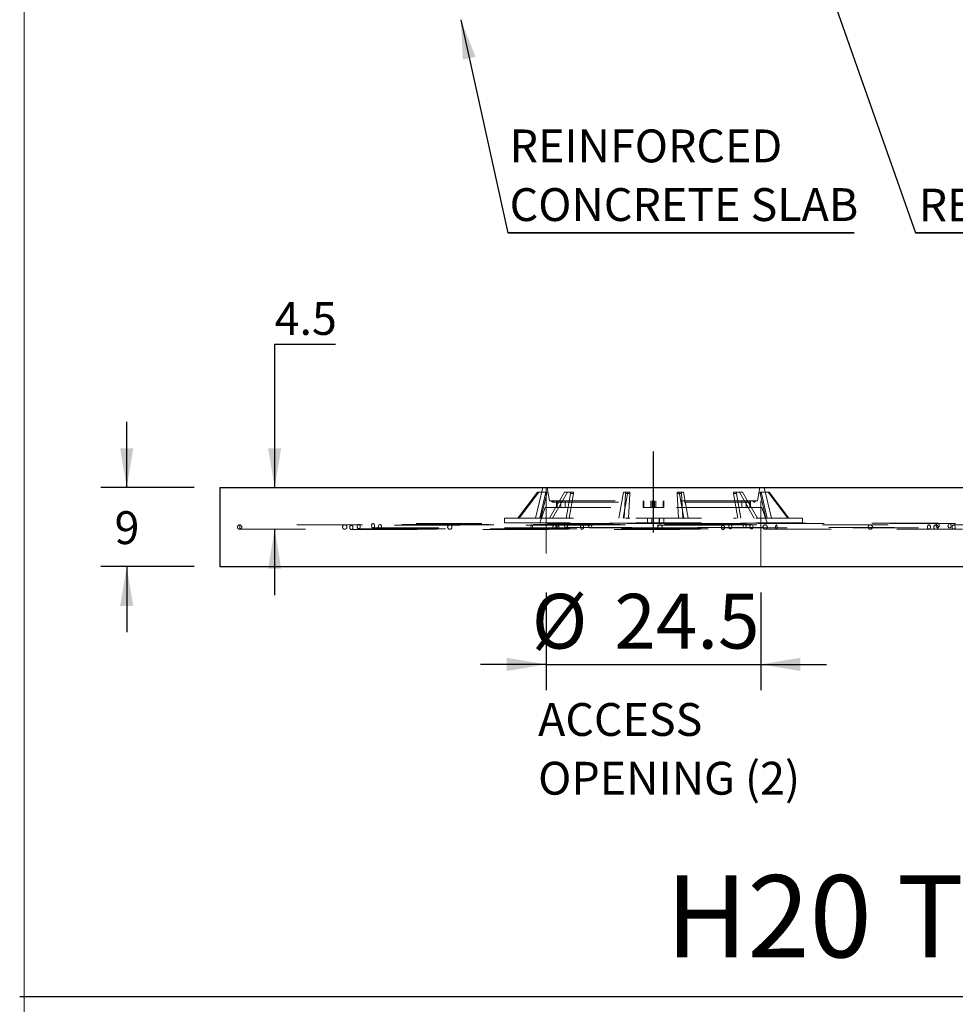
# Model space of a CAD drawing. Units: inches. Extents: x 0.3 to 10.6, y 0.2 to 8.1.
# Drawn here: x 0.3 to 1.7, y 4.5 to 6 of the extents above; entities that cross this region are included whole.
import ezdxf

# ---------------------------------------------------------------- set-up
doc = ezdxf.new("R2010")
doc.units = ezdxf.units.IN
doc.header["$MEASUREMENT"] = 0
doc.linetypes.add('CENTERX2', pattern=[0.8, 0.5, -0.1, 0.1, -0.1])
doc.linetypes.add('HIDDEN', pattern=[0.075, 0.05, -0.025])
doc.layers.add('FORMAT', color=7, linetype='Continuous')
doc.styles.add('SLDTEXTSTYLE0', font='TXT', dxfattribs={"width": 0.75})
doc.dimstyles.new('SLDDIMSTYLE0', dxfattribs={"dimtxt": 0.05, "dimasz": 0.06, "dimexe": 0, "dimexo": 0.0625, "dimgap": 0.0125, "dimtad": 0, "dimtih": 1, "dimtoh": 1, "dimdec": 0, "dimlfac": 75, "dimrnd": 1e-09, "dimzin": 12, "dimdsep": 46, "dimtxsty": 'SLDTEXTSTYLE0', "dimsah": 1, "dimcen": 0.09, "dimadec": 0, "dimazin": 3, "dimtfac": 1, "dimtdec": 0, "dimtmove": 0, "dimatfit": 0, "dimfxl": 0, "dimfrac": 2, "dimtolj": 1, "dimtzin": 12, "dimarcsym": 0})
doc.dimstyles.new('SLDDIMSTYLE1', dxfattribs={"dimtxt": 0.083333, "dimasz": 0.06, "dimexe": 0, "dimexo": 0.0625, "dimgap": 0.020833, "dimtad": 0, "dimtih": 1, "dimtoh": 1, "dimdec": 0, "dimlfac": 75, "dimrnd": 1e-09, "dimzin": 12, "dimdsep": 46, "dimtxsty": 'SLDTEXTSTYLE0', "dimsah": 1, "dimcen": 0.09, "dimadec": 0, "dimazin": 3, "dimtfac": 1, "dimtdec": 0, "dimtmove": 0, "dimatfit": 0, "dimfxl": 0, "dimfrac": 2, "dimtolj": 1, "dimtzin": 12, "dimarcsym": 0})
doc.dimstyles.new('SLDDIMSTYLE2', dxfattribs={"dimtxt": 0.18, "dimasz": 0.06, "dimexe": 0, "dimexo": 0.0625, "dimgap": 0, "dimtad": 0, "dimtih": 1, "dimtoh": 1, "dimdec": 0, "dimrnd": 1e-09, "dimzin": 0, "dimdsep": 46, "dimtxsty": 'Standard', "dimsah": 1, "dimcen": 0.09, "dimadec": 0, "dimazin": 0, "dimtfac": 0.06, "dimtdec": 0, "dimtofl": 0, "dimtmove": 0, "dimatfit": 3, "dimfxl": 0, "dimfrac": 2, "dimtolj": 1, "dimtzin": 0, "dimarcsym": 0})

# ---------------------------------------------------------------- blocks, each defined once
blk = doc.blocks.new('Block35')
at = {"color": 8, "linetype": 'Continuous', "lineweight": 18}
blk.add_line((0.297, 8.0443), (0.297, 0.2443), dxfattribs=at)
blk = doc.blocks.new('_D')
at = {"layer": 'FORMAT'}
for p, q in [((0.4596, 5.2393), (0.4596, 5.3393)), ((0.5621, 5.2393), (0.4202, 5.2393)), ((0.5621, 5.1193), (0.4202, 5.1193)), ((0.4596, 5.1193), (0.4596, 5.0193))]:
    blk.add_line(p, q, dxfattribs=at)
for points in [[(0.4596, 5.2393), (0.4696, 5.2993), (0.4496, 5.2993)], [(0.4596, 5.1193), (0.4496, 5.0593), (0.4696, 5.0593)]]:
    blk.add_solid(points, dxfattribs=at)
at = {"layer": 'FORMAT', "insert": (0.4411, 5.2034), "char_height": 0.05, "attachment_point": 1, "style": 'SLDTEXTSTYLE0'}
blk.add_mtext('9', dxfattribs=at)
blk = doc.blocks.new('_D_1')
at = {"layer": 'FORMAT'}
for p, q in [((0.7772, 5.4574), (0.6848, 5.4574)), ((0.6848, 5.4574), (0.6848, 5.2393)), ((0.6848, 5.1759), (0.6848, 5.0759))]:
    blk.add_line(p, q, dxfattribs=at)
for points in [[(0.6848, 5.2393), (0.6948, 5.2993), (0.6748, 5.2993)], [(0.6848, 5.1759), (0.6748, 5.1159), (0.6948, 5.1159)]]:
    blk.add_solid(points, dxfattribs=at)
at = {"layer": 'FORMAT', "insert": (0.6848, 5.5218), "char_height": 0.05, "attachment_point": 1, "style": 'SLDTEXTSTYLE0'}
blk.add_mtext('4.5', dxfattribs=at)
blk = doc.blocks.new('_D_2')
at = {"layer": 'FORMAT'}
for p, q in [((1.0981, 5.0799), (1.0981, 4.9309)), ((1.4248, 5.0799), (1.4248, 4.9309)), ((1.0981, 4.9703), (0.9981, 4.9703)), ((1.0981, 4.9703), (1.4248, 4.9703)), ((1.4248, 4.9703), (1.5248, 4.9703))]:
    blk.add_line(p, q, dxfattribs=at)
for points in [[(1.0981, 4.9703), (1.0381, 4.9803), (1.0381, 4.9603)], [(1.4248, 4.9703), (1.4848, 4.9603), (1.4848, 4.9803)]]:
    blk.add_solid(points, dxfattribs=at)
at = {"layer": 'FORMAT', "char_height": 0.08333, "attachment_point": 1, "style": 'SLDTEXTSTYLE0'}
for s, insert in [('%%c', (1.0762, 5.0777)), ('24.5', (1.202, 5.0777))]:
    blk.add_mtext(s, dxfattribs=dict(at, insert=insert))
blk = doc.blocks.new('SW_NOTE_6')
at = {"layer": 'FORMAT', "color": 0, "char_height": 0.05, "attachment_point": 1, "style": 'SLDTEXTSTYLE0'}
for s, insert in [('ACCESS', (0, 0.0645)), ('OPENING (2)', (0, -0.0249))]:
    blk.add_mtext(s, dxfattribs=dict(at, insert=insert))
blk = doc.blocks.new('SW_NOTE_7')
at = {"layer": 'FORMAT', "color": 0}
for p, q in [((0, 0), (0.207, 0)), ((0.207, 0), (0, 0)), ((0, 0), (0.207, 0)), ((0.207, 0), (0, 0)), ((0, 0), (0.207, 0)), ((0.207, 0), (0, 0))]:
    blk.add_line(p, q, dxfattribs=at)
at = {"layer": 'FORMAT', "color": 0, "insert": (0.0046, 0.0673), "char_height": 0.05, "attachment_point": 1, "style": 'SLDTEXTSTYLE0'}
blk.add_mtext('REBAR', dxfattribs=at)
blk = doc.blocks.new('SW_NOTE_8')
at = {"layer": 'FORMAT', "color": 0}
for p, q in [((0, 0), (0.5272, 0)), ((0.5272, 0), (0, 0)), ((0, 0), (0.5272, 0)), ((0.5272, 0), (0, 0)), ((0, 0), (0.5272, 0)), ((0.5272, 0), (0, 0))]:
    blk.add_line(p, q, dxfattribs=at)
at = {"layer": 'FORMAT', "color": 0, "char_height": 0.05, "attachment_point": 1, "style": 'SLDTEXTSTYLE0'}
for s, insert in [('REINFORCED', (0.0028, 0.1573)), ('CONCRETE SLAB', (0.0028, 0.068))]:
    blk.add_mtext(s, dxfattribs=dict(at, insert=insert))

msp = doc.modelspace()

# ---------------------------------------------------------------- linework, layer by layer
at = {"color": 7, "linetype": 'CENTERX2'}
msp.add_line((1.2614557, 5.1710129), (1.2614557, 5.294221), dxfattribs=at)
at = {"color": 7, "linetype": 'Continuous', "lineweight": 25}
for p, q in [((0.6014557, 5.2392809), (0.6014557, 5.1192809)), ((0.6014557, 5.2392809), (2.8414557, 5.2392809)), ((0.6014557, 5.1192809), (2.8414557, 5.1192809))]:
    msp.add_line(p, q, dxfattribs=at)
at = {"color": 7, "linetype": 'HIDDEN', "lineweight": 18}
for p, q in [((1.0552087, 5.1926143), (1.0851727, 5.2326143)), ((1.0571188, 5.1926143), (1.0870829, 5.2326143)), ((1.0931224, 5.2392809), (1.0817052, 5.1926143)), ((1.0971245, 5.2326143), (1.0851727, 5.2326143)), ((1.0883158, 5.1926143), (1.0971245, 5.2301877)), ((1.0902259, 5.1926143), (1.0990346, 5.2301877)), ((1.0971245, 5.2326143), (1.0971245, 5.2301877)), ((1.0990346, 5.2326143), (1.0971245, 5.2326143)), ((1.0981223, 5.2392809), (1.0981223, 5.1192809)), ((1.0990346, 5.2326143), (1.0990346, 5.2301877)), ((1.099789, 5.2392809), (1.1031224, 5.2192809)), ((1.1033529, 5.1926143), (1.1260952, 5.2326143)), ((1.1079293, 5.1926143), (1.1306716, 5.2326143)), ((1.1260952, 5.2326143), (1.1306716, 5.2326143)), ((1.1284808, 5.1926143), (1.1351666, 5.2301877)), ((1.139743, 5.2326143), (1.1306716, 5.2326143)), ((1.1330572, 5.1926143), (1.139743, 5.2301877)), ((1.1351666, 5.2326143), (1.1351666, 5.2301877)), ((1.139743, 5.2326143), (1.139743, 5.2301877)), ((1.2087352, 5.1926143), (1.2159568, 5.2326143)), ((1.2152217, 5.1926143), (1.2224433, 5.2326143)), ((1.2188373, 5.2326143), (1.2159568, 5.2326143)), ((1.2167143, 5.1926143), (1.2188373, 5.2301877)), ((1.2253238, 5.2326143), (1.2188373, 5.2326143)), ((1.2188373, 5.2326143), (1.2188373, 5.2301877)), ((1.2232008, 5.1926143), (1.2253238, 5.2301877)), ((1.2253238, 5.2326143), (1.2253238, 5.2301877)), ((1.2975876, 5.2326143), (1.2975876, 5.2301877)), ((1.2975876, 5.2326143), (1.3004681, 5.2326143)), ((1.2997106, 5.1926143), (1.2975876, 5.2301877)), ((1.3076897, 5.1926143), (1.3004681, 5.2326143)), ((1.3004681, 5.2326143), (1.3069546, 5.2326143)), ((1.3040741, 5.2326143), (1.3040741, 5.2301877)), ((1.3061971, 5.1926143), (1.3040741, 5.2301877)), ((1.3141762, 5.1926143), (1.3069546, 5.2326143)), ((1.3877448, 5.2326143), (1.3831685, 5.2326143)), ((1.3831685, 5.2326143), (1.3831685, 5.2301877)), ((1.3898542, 5.1926143), (1.3831685, 5.2301877)), ((1.3877448, 5.2326143), (1.3877448, 5.2301877)), ((1.3877448, 5.2326143), (1.3968161, 5.2326143)), ((1.3944306, 5.1926143), (1.3877448, 5.2301877)), ((1.4149821, 5.1926143), (1.3922397, 5.2326143)), ((1.4195585, 5.1926143), (1.3968161, 5.2326143)), ((1.419789, 5.2192809), (1.4231224, 5.2392809)), ((1.4238768, 5.2326143), (1.4238768, 5.2301877)), ((1.4238768, 5.2326143), (1.4358285, 5.2326143)), ((1.4326855, 5.1926143), (1.4238768, 5.2301877)), ((1.424789, 5.1192809), (1.424789, 5.2392809)), ((1.4257869, 5.2326143), (1.4257869, 5.2301877)), ((1.4345956, 5.1926143), (1.4257869, 5.2301877)), ((1.4412062, 5.1926143), (1.429789, 5.2392809)), ((1.4657925, 5.1926143), (1.4358285, 5.2326143)), ((1.4358285, 5.2326143), (1.4377387, 5.2326143)), ((1.4677026, 5.1926143), (1.4377387, 5.2326143)), ((1.1031224, 5.2192809), (1.3701448, 5.2192809)), ((1.1081223, 5.2174192), (1.414789, 5.2174192)), ((1.1138511, 5.2092809), (1.1138511, 5.2192809)), ((1.1139721, 5.2092809), (1.1139721, 5.2192809)), ((1.1148119, 5.2192809), (1.1148119, 5.2092809)), ((1.1204373, 5.2092809), (1.1204373, 5.2192809)), ((1.1269259, 5.2092809), (1.1269259, 5.2192809)), ((1.2456014, 5.2092809), (1.2456014, 5.2192809)), ((1.2467697, 5.2092809), (1.2467697, 5.2192809)), ((1.2576209, 5.2192809), (1.2576209, 5.2092809)), ((1.2596651, 5.2192809), (1.2596651, 5.2092809)), ((1.2632463, 5.2092809), (1.2632463, 5.2192809)), ((1.2652905, 5.2092809), (1.2652905, 5.2192809)), ((1.2761417, 5.2092809), (1.2761417, 5.2192809)), ((1.27731, 5.2092809), (1.27731, 5.2192809)), ((1.3701448, 5.2192809), (1.419789, 5.2192809)), ((1.3959855, 5.2192809), (1.3959855, 5.2092809)), ((1.4024741, 5.2192809), (1.4024741, 5.2092809)), ((1.4080994, 5.2092809), (1.4080994, 5.2192809)), ((1.4089393, 5.2092809), (1.4089393, 5.2192809)), ((1.4090602, 5.2092809), (1.4090602, 5.2192809)), ((1.0964557, 5.2088454), (1.0885224, 5.1859476)), ((1.0964557, 5.2088454), (1.3747212, 5.2088454)), ((1.1131224, 5.2092809), (1.1138511, 5.2092809)), ((1.1131224, 5.2092809), (1.1131224, 5.2088454)), ((1.1138511, 5.2092809), (1.1269259, 5.2092809)), ((1.2456014, 5.2092809), (1.2761417, 5.2092809)), ((1.2761417, 5.2092809), (1.27731, 5.2092809)), ((1.3747212, 5.2088454), (1.4264557, 5.2088454)), ((1.3959855, 5.2092809), (1.4089393, 5.2092809)), ((1.4089393, 5.2092809), (1.409789, 5.2092809)), ((1.409789, 5.2088454), (1.409789, 5.2092809)), ((1.434389, 5.1859476), (1.4264557, 5.2088454)), ((1.034789, 5.1926143), (1.4170528, 5.1926143)), ((1.034789, 5.1926143), (1.034789, 5.1859476)), ((1.034789, 5.1859476), (1.4170528, 5.1859476)), ((1.0971245, 5.1928034), (1.0970617, 5.1926143)), ((1.0971245, 5.1928034), (1.0971245, 5.1926143)), ((1.0990346, 5.1928034), (1.0989718, 5.1926143)), ((1.0990346, 5.1928034), (1.0990346, 5.1926143)), ((1.6940654, 5.1851594), (1.12838, 5.1851594)), ((1.1351666, 5.1928034), (1.1351189, 5.1926143)), ((1.1351666, 5.1928034), (1.1351666, 5.1926143)), ((1.139743, 5.1928034), (1.1396953, 5.1926143)), ((1.139743, 5.1928034), (1.139743, 5.1926143)), ((1.2188373, 5.1928034), (1.2188221, 5.1926143)), ((1.2188373, 5.1928034), (1.2188373, 5.1926143)), ((1.2253238, 5.1928034), (1.2253087, 5.1926143)), ((1.2253238, 5.1928034), (1.2253238, 5.1926143)), ((1.2525473, 5.1926143), (1.2525473, 5.1859476)), ((1.2591228, 5.1859476), (1.2591228, 5.1926143)), ((1.2591979, 5.1859476), (1.2591979, 5.1926143)), ((1.270367, 5.1859476), (1.270367, 5.1926143)), ((1.2704421, 5.1859476), (1.2704421, 5.1926143)), ((1.2770176, 5.1859476), (1.2770176, 5.1926143)), ((1.2975876, 5.1928034), (1.2976027, 5.1926143)), ((1.2975876, 5.1928034), (1.2975876, 5.1926143)), ((1.3040741, 5.1928034), (1.3040892, 5.1926143)), ((1.3040741, 5.1928034), (1.3040741, 5.1926143)), ((1.3831685, 5.1928034), (1.3832161, 5.1926143)), ((1.3831685, 5.1928034), (1.3831685, 5.1926143)), ((1.3877448, 5.1928034), (1.3877925, 5.1926143)), ((1.3877448, 5.1928034), (1.3877448, 5.1926143)), ((1.4170528, 5.1926143), (1.4881224, 5.1926143)), ((1.4170528, 5.1859476), (1.4881224, 5.1859476)), ((1.4238768, 5.1928034), (1.4239395, 5.1926143)), ((1.4238768, 5.1928034), (1.4238768, 5.1926143)), ((1.4257869, 5.1928034), (1.4258497, 5.1926143)), ((1.4257869, 5.1928034), (1.4257869, 5.1926143)), ((1.4881224, 5.1859476), (1.4881224, 5.1926143)), ((0.6319651, 5.1826143), (0.6319651, 5.1759476)), ((2.8186317, 5.1826143), (0.6319651, 5.1826143)), ((0.6319651, 5.1759476), (2.8186317, 5.1759476)), ((1.3672731, 5.1820493), (0.8015877, 5.1820493)), ((0.8015877, 5.1753827), (1.3672731, 5.1753827)), ((1.3784491, 5.1834182), (0.8127637, 5.1834182)), ((0.8127637, 5.1767515), (1.3784491, 5.1767515)), ((1.4003478, 5.1846292), (0.8346624, 5.1846292)), ((0.8346624, 5.1779625), (1.4003478, 5.1779625)), ((1.4106414, 5.1831104), (0.844956, 5.1831104)), ((0.844956, 5.1764437), (1.4106414, 5.1764437)), ((1.0761101, 5.17598), (1.076068, 5.1759673)), ((1.1081472, 5.1791003), (1.1081434, 5.1793845)), ((1.114789, 5.1792809), (1.1147717, 5.1791452)), ((1.12838, 5.1784927), (1.6940654, 5.1784927)), ((1.7214557, 5.1846779), (1.1651332, 5.1846779)), ((1.1651332, 5.1780112), (1.7214557, 5.1780112)), ((1.2681503, 5.1790777), (1.2681815, 5.179572)), ((1.274789, 5.1792809), (1.2747691, 5.179164)), ((1.4281354, 5.1791858), (1.4281251, 5.1792942)), ((1.434789, 5.1792809), (1.4347752, 5.1791201)), ((1.4484909, 5.1825818), (1.4485498, 5.1825996))]:
    msp.add_line(p, q, dxfattribs=at)
at = {"color": 7, "linetype": 'HIDDEN', "lineweight": 18, "flags": 128}
for points in [[(1.130737, 5.1818261), (1.1306685, 5.1826238), (1.130467, 5.1833751), (1.1301442, 5.1840365), (1.1297189, 5.1845693), (1.1292157, 5.1849428), (1.1286641, 5.1851351), (1.1280959, 5.1851351), (1.1275441, 5.1849428), (1.127041, 5.1845693), (1.1266157, 5.1840365), (1.1262929, 5.1833751), (1.1260914, 5.1826238), (1.1260229, 5.1818261), (1.1260914, 5.1810283), (1.1262929, 5.180277), (1.1266157, 5.1796157), (1.127041, 5.1790828), (1.1275441, 5.1787093), (1.1280959, 5.178517), (1.1286641, 5.178517), (1.1292157, 5.1787093), (1.1297189, 5.1790828), (1.1301442, 5.1796157), (1.130467, 5.180277), (1.1306685, 5.1810283), (1.130737, 5.1818261)], [(1.6964224, 5.1818261), (1.6963539, 5.1826238), (1.6961524, 5.1833751), (1.6958296, 5.1840365), (1.6954043, 5.1845693), (1.6949012, 5.1849428), (1.6943495, 5.1851351), (1.6937813, 5.1851351), (1.6932296, 5.1849428), (1.6927264, 5.1845693), (1.6923011, 5.1840365), (1.6919783, 5.1833751), (1.6917768, 5.1826238), (1.6917084, 5.1818261), (1.6917768, 5.1810283), (1.6919783, 5.180277), (1.6923011, 5.1796157), (1.6927264, 5.1790828), (1.6932296, 5.1787093), (1.6937813, 5.178517), (1.6943495, 5.178517), (1.6949012, 5.1787093), (1.6954043, 5.1790828), (1.6958296, 5.1796157), (1.6961524, 5.180277), (1.6963539, 5.1810283), (1.6964224, 5.1818261)], [(0.8039447, 5.178716), (0.8038762, 5.1795137), (0.8036747, 5.1802651), (0.8033519, 5.1809264), (0.8029266, 5.1814593), (0.8024235, 5.1818327), (0.8018718, 5.182025), (0.8013035, 5.182025), (0.8007519, 5.1818327), (0.8002487, 5.1814593), (0.7998234, 5.1809264), (0.7995006, 5.1802651), (0.7992991, 5.1795137), (0.7992307, 5.178716), (0.7992991, 5.1779183), (0.7995006, 5.1771669), (0.7998234, 5.1765056), (0.8002487, 5.1759727), (0.8007519, 5.1755993), (0.8013035, 5.175407), (0.8018718, 5.175407), (0.8024235, 5.1755993), (0.8029266, 5.1759727), (0.8033519, 5.1765056), (0.8036747, 5.1771669), (0.8038762, 5.1779183), (0.8039447, 5.178716)], [(0.8104067, 5.1800849), (0.8104752, 5.1808826), (0.8106767, 5.181634), (0.8109995, 5.1822953), (0.8114247, 5.1828282), (0.8119279, 5.1832016), (0.8124796, 5.1833939), (0.8130478, 5.1833939), (0.8135995, 5.1832016), (0.8141027, 5.1828282), (0.8145279, 5.1822953), (0.8148508, 5.181634), (0.8150522, 5.1808826), (0.8151207, 5.1800849), (0.8150522, 5.1792872), (0.8148508, 5.1785358), (0.8145279, 5.1778745), (0.8141027, 5.1773416), (0.8135995, 5.1769682), (0.8130478, 5.1767758), (0.8124796, 5.1767758), (0.8119279, 5.1769682), (0.8114247, 5.1773416), (0.8109995, 5.1778745), (0.8106767, 5.1785358), (0.8104752, 5.1792872), (0.8104067, 5.1800849)], [(0.8370194, 5.1812958), (0.8369509, 5.1820936), (0.8367494, 5.1828449), (0.8364267, 5.1835062), (0.8360013, 5.1840391), (0.8354982, 5.1844126), (0.8349465, 5.1846049), (0.8343783, 5.1846049), (0.8338266, 5.1844126), (0.8333235, 5.1840391), (0.8328981, 5.1835062), (0.8325753, 5.1828449), (0.8323739, 5.1820936), (0.8323054, 5.1812958), (0.8323739, 5.1804981), (0.8325753, 5.1797468), (0.8328981, 5.1790854), (0.8333235, 5.1785526), (0.8338266, 5.1781791), (0.8343783, 5.1779868), (0.8349465, 5.1779868), (0.8354982, 5.1781791), (0.8360013, 5.1785526), (0.8364267, 5.1790854), (0.8367494, 5.1797468), (0.8369509, 5.1804981), (0.8370194, 5.1812958)], [(0.8425989, 5.1797771), (0.8426675, 5.1805748), (0.842869, 5.1813261), (0.8431917, 5.1819875), (0.8436171, 5.1825203), (0.8441202, 5.1828938), (0.8446719, 5.1830861), (0.8452401, 5.1830861), (0.8457918, 5.1828938), (0.8462949, 5.1825203), (0.8467203, 5.1819875), (0.847043, 5.1813261), (0.8472445, 5.1805748), (0.847313, 5.1797771), (0.8472445, 5.1789793), (0.847043, 5.178228), (0.8467203, 5.1775667), (0.8462949, 5.1770338), (0.8457918, 5.1766603), (0.8452401, 5.176468), (0.8446719, 5.176468), (0.8441202, 5.1766603), (0.8436171, 5.1770338), (0.8431917, 5.1775667), (0.842869, 5.178228), (0.8426675, 5.1789793), (0.8425989, 5.1797771)], [(1.077278, 5.1792809), (1.0772163, 5.1803363), (1.0770415, 5.1812721), (1.0767711, 5.1820131), (1.0764229, 5.1824875), (1.0760304, 5.1826059), (1.075645, 5.1823126), (1.075324, 5.1816335), (1.075109, 5.1806814), (1.0750149, 5.1796041), (1.0750375, 5.1785283), (1.0751664, 5.1775472), (1.0753914, 5.176738), (1.0757002, 5.1761787), (1.0760719, 5.1759495), (1.0764686, 5.1761149), (1.0768346, 5.176684), (1.0771096, 5.1775759), (1.0772554, 5.1786375), (1.077278, 5.1792809)], [(1.0760512, 5.1825996), (1.0760719, 5.1826123), (1.0762364, 5.1825437)], [(1.1126942, 5.1792809), (1.1127627, 5.1800786), (1.1129642, 5.18083), (1.113287, 5.1814913), (1.1137123, 5.1820242), (1.1142154, 5.1823976), (1.1147671, 5.1825899), (1.1153353, 5.1825899), (1.115887, 5.1823976), (1.1163902, 5.1820242), (1.1168155, 5.1814913), (1.1171382, 5.18083), (1.1173397, 5.1800786), (1.1174083, 5.1792809), (1.1173397, 5.1784832), (1.1171382, 5.1777318), (1.1168155, 5.1770705), (1.1163902, 5.1765376), (1.115887, 5.1761642), (1.1153353, 5.1759719), (1.1147671, 5.1759719), (1.1142154, 5.1761642), (1.1137123, 5.1765376), (1.113287, 5.1770705), (1.1129642, 5.1777318), (1.1127627, 5.1784832), (1.1126942, 5.1792809)], [(1.1504066, 5.1792809), (1.150475, 5.1800786), (1.1506765, 5.18083), (1.1509993, 5.1814913), (1.1514247, 5.1820242), (1.1519278, 5.1823976), (1.1524795, 5.1825899), (1.1530477, 5.1825899), (1.1535994, 5.1823976), (1.1541025, 5.1820242), (1.1545279, 5.1814913), (1.1548506, 5.18083), (1.1550521, 5.1800786), (1.1551206, 5.1792809), (1.1550521, 5.1784832), (1.1548506, 5.1777318), (1.1545279, 5.1770705), (1.1541025, 5.1765376), (1.1535994, 5.1761642), (1.1530477, 5.1759719), (1.1524795, 5.1759719), (1.1519278, 5.1761642), (1.1514247, 5.1765376), (1.1509993, 5.1770705), (1.1506765, 5.1777318), (1.150475, 5.1784832), (1.1504066, 5.1792809)], [(1.1674902, 5.1813445), (1.1674217, 5.1821423), (1.1672202, 5.1828936), (1.1668975, 5.1835549), (1.1664721, 5.1840878), (1.165969, 5.1844613), (1.1654173, 5.1846536), (1.1648491, 5.1846536), (1.1642974, 5.1844613), (1.1637943, 5.1840878), (1.1633689, 5.1835549), (1.1630462, 5.1828936), (1.1628447, 5.1821423), (1.1627762, 5.1813445), (1.1628447, 5.1805468), (1.1630462, 5.1797955), (1.1633689, 5.1791341), (1.1637943, 5.1786013), (1.1642974, 5.1782278), (1.1648491, 5.1780355), (1.1654173, 5.1780355), (1.165969, 5.1782278), (1.1664721, 5.1786013), (1.1668975, 5.1791341), (1.1672202, 5.1797955), (1.1674217, 5.1805468), (1.1674902, 5.1813445)], [(1.3696301, 5.178716), (1.3695616, 5.1795137), (1.3693601, 5.1802651), (1.3690374, 5.1809264), (1.368612, 5.1814593), (1.3681089, 5.1818327), (1.3675572, 5.182025), (1.366989, 5.182025), (1.3664373, 5.1818327), (1.3659341, 5.1814593), (1.3655088, 5.1809264), (1.3651861, 5.1802651), (1.3649846, 5.1795137), (1.3649161, 5.178716), (1.3649846, 5.1779183), (1.3651861, 5.1771669), (1.3655088, 5.1765056), (1.3659341, 5.1759727), (1.3664373, 5.1755993), (1.366989, 5.175407), (1.3675572, 5.175407), (1.3681089, 5.1755993), (1.368612, 5.1759727), (1.3690374, 5.1765056), (1.3693601, 5.1771669), (1.3695616, 5.1779183), (1.3696301, 5.178716)], [(1.3760921, 5.1800849), (1.3761606, 5.1808826), (1.3763621, 5.181634), (1.3766849, 5.1822953), (1.3771102, 5.1828282), (1.3776133, 5.1832016), (1.378165, 5.1833939), (1.3787332, 5.1833939), (1.379285, 5.1832016), (1.3797881, 5.1828282), (1.3802134, 5.1822953), (1.3805362, 5.181634), (1.3807377, 5.1808826), (1.3808062, 5.1800849), (1.3807377, 5.1792872), (1.3805362, 5.1785358), (1.3802134, 5.1778745), (1.3797881, 5.1773416), (1.379285, 5.1769682), (1.3787332, 5.1767758), (1.378165, 5.1767758), (1.3776133, 5.1769682), (1.3771102, 5.1773416), (1.3766849, 5.1778745), (1.3763621, 5.1785358), (1.3761606, 5.1792872), (1.3760921, 5.1800849)], [(1.4027049, 5.1812958), (1.4026364, 5.1820936), (1.4024349, 5.1828449), (1.4021121, 5.1835062), (1.4016868, 5.1840391), (1.4011836, 5.1844126), (1.4006319, 5.1846049), (1.4000637, 5.1846049), (1.399512, 5.1844126), (1.3990089, 5.1840391), (1.3985836, 5.1835062), (1.3982608, 5.1828449), (1.3980593, 5.1820936), (1.3979908, 5.1812958), (1.3980593, 5.1804981), (1.3982608, 5.1797468), (1.3985836, 5.1790854), (1.3990089, 5.1785526), (1.399512, 5.1781791), (1.4000637, 5.1779868), (1.4006319, 5.1779868), (1.4011836, 5.1781791), (1.4016868, 5.1785526), (1.4021121, 5.1790854), (1.4024349, 5.1797468), (1.4026364, 5.1804981), (1.4027049, 5.1812958)], [(1.4082844, 5.1797771), (1.4083529, 5.1805748), (1.4085544, 5.1813261), (1.4088771, 5.1819875), (1.4093025, 5.1825203), (1.4098056, 5.1828938), (1.4103573, 5.1830861), (1.4109255, 5.1830861), (1.4114772, 5.1828938), (1.4119803, 5.1825203), (1.4124057, 5.1819875), (1.4127284, 5.1813261), (1.4129299, 5.1805748), (1.4129984, 5.1797771), (1.4129299, 5.1789793), (1.4127284, 5.178228), (1.4124057, 5.1775667), (1.4119803, 5.1770338), (1.4114772, 5.1766603), (1.4109255, 5.176468), (1.4103573, 5.176468), (1.4098056, 5.1766603), (1.4093025, 5.1770338), (1.4088771, 5.1775667), (1.4085544, 5.178228), (1.4083529, 5.1789793), (1.4082844, 5.1797771)], [(1.6783796, 5.1792809), (1.6784481, 5.1800786), (1.6786496, 5.18083), (1.6789724, 5.1814913), (1.6793977, 5.1820242), (1.6799009, 5.1823976), (1.6804526, 5.1825899), (1.6810208, 5.1825899), (1.6815725, 5.1823976), (1.6820756, 5.1820242), (1.6825009, 5.1814913), (1.6828237, 5.18083), (1.6830252, 5.1800786), (1.6830937, 5.1792809), (1.6830252, 5.1784832), (1.6828237, 5.1777318), (1.6825009, 5.1770705), (1.6820756, 5.1765376), (1.6815725, 5.1761642), (1.6810208, 5.1759719), (1.6804526, 5.1759719), (1.6799009, 5.1761642), (1.6793977, 5.1765376), (1.6789724, 5.1770705), (1.6786496, 5.1777318), (1.6784481, 5.1784832), (1.6783796, 5.1792809)], [(1.7144498, 5.1813445), (1.7143813, 5.1821423), (1.7141798, 5.1828936), (1.713857, 5.1835549), (1.7134317, 5.1840878), (1.7129286, 5.1844613), (1.7123769, 5.1846536), (1.7118087, 5.1846536), (1.711257, 5.1844613), (1.7107538, 5.1840878), (1.7103285, 5.1835549), (1.7100057, 5.1828936), (1.7098042, 5.1821423), (1.7097357, 5.1813445), (1.7098042, 5.1805468), (1.7100057, 5.1797955), (1.7103285, 5.1791341), (1.7107538, 5.1786013), (1.711257, 5.1782278), (1.7118087, 5.1780355), (1.7123769, 5.1780355), (1.7129286, 5.1782278), (1.7134317, 5.1786013), (1.713857, 5.1791341), (1.7141798, 5.1797955), (1.7143813, 5.1805468), (1.7144498, 5.1813445)], [(1.716092, 5.1792809), (1.7161605, 5.1800786), (1.716362, 5.18083), (1.7166848, 5.1814913), (1.7171101, 5.1820242), (1.7176132, 5.1823976), (1.7181649, 5.1825899), (1.7187331, 5.1825899), (1.7192848, 5.1823976), (1.719788, 5.1820242), (1.7202133, 5.1814913), (1.7205361, 5.18083), (1.7207376, 5.1800786), (1.720806, 5.1792809), (1.7207376, 5.1784832), (1.7205361, 5.1777318), (1.7202133, 5.1770705), (1.719788, 5.1765376), (1.7192848, 5.1761642), (1.7187331, 5.1759719), (1.7181649, 5.1759719), (1.7176132, 5.1761642), (1.7171101, 5.1765376), (1.7166848, 5.1770705), (1.716362, 5.1777318), (1.7161605, 5.1784832), (1.716092, 5.1792809)]]:
    msp.add_lwpolyline(points, dxfattribs=at)
at = {"color": 7, "linetype": 'HIDDEN', "lineweight": 18}
for centre in [(0.6314557, 5.1792809), (0.7914557, 5.1792809), (0.9514557, 5.1792809), (1.1114557, 5.1792809), (1.2714557, 5.1792809), (1.4314557, 5.1792809), (1.5914557, 5.1792809), (1.6914557, 5.1792809)]:
    msp.add_circle(centre, 0.0033333, dxfattribs=at)
for centre, start, end in [((1.1081224, 5.2192809), 180, 270), ((1.1081224, 5.2192809), 270, 0), ((1.414789, 5.2192809), 180, 270), ((1.414789, 5.2192809), 270, 0)]:
    msp.add_arc(centre, 0.0018617, start, end, dxfattribs=at)
for points, knots in [([(1.0971245, 5.2301877), (1.0974419, 5.2302541), (1.0980785, 5.2303874), (1.0987153, 5.2302544), (1.0990346, 5.2301877)], [0, 0, 0, 0, 0.498406302, 1, 1, 1, 1]), ([(1.2188373, 5.2301877), (1.2199149, 5.2302541), (1.2220771, 5.2303874), (1.2242392, 5.2302544), (1.2253238, 5.2301877)], [0, 0, 0, 0, 0.498405973, 1, 1, 1, 1]), ([(1.3040741, 5.2301877), (1.3029965, 5.2302541), (1.3008343, 5.2303874), (1.2986721, 5.2302544), (1.2975876, 5.2301877)], [0, 0, 0, 0, 0.49840826, 1, 1, 1, 1]), ([(1.4257869, 5.2301877), (1.4254695, 5.2302541), (1.4248328, 5.2303874), (1.4241961, 5.2302544), (1.4238768, 5.2301877)], [0, 0, 0, 0, 0.498407645, 1, 1, 1, 1]), ([(1.0990346, 5.1928034), (1.0987168, 5.1928503), (1.0980801, 5.1929444), (1.0974434, 5.1928504), (1.0971245, 5.1928034)], [0, 0, 0, 0, 0.499205683, 1, 1, 1, 1]), ([(1.1351666, 5.1928034), (1.1355593, 5.1928315), (1.1370837, 5.1929407), (1.1386099, 5.1928619), (1.139743, 5.1928034)], [0, 0, 0, 0, 0.257627895, 1, 1, 1, 1]), ([(1.2253238, 5.1928034), (1.2242444, 5.1928503), (1.2220823, 5.1929444), (1.2199201, 5.1928504), (1.2188373, 5.1928034)], [0, 0, 0, 0, 0.49920436, 1, 1, 1, 1]), ([(1.2975876, 5.1928034), (1.298667, 5.1928503), (1.3008291, 5.1929444), (1.3029913, 5.1928504), (1.3040741, 5.1928034)], [0, 0, 0, 0, 0.499202082, 1, 1, 1, 1]), ([(1.3877448, 5.1928034), (1.3866118, 5.1928619), (1.3850856, 5.1929407), (1.3835612, 5.1928315), (1.3831685, 5.1928034)], [0, 0, 0, 0, 0.742372958, 1, 1, 1, 1]), ([(1.4238768, 5.1928034), (1.4241946, 5.1928503), (1.4248313, 5.1929444), (1.425468, 5.1928504), (1.4257869, 5.1928034)], [0, 0, 0, 0, 0.499204339, 1, 1, 1, 1]), ([(1.1146021, 5.1803799), (1.1146027, 5.1803786), (1.1147093, 5.1801659), (1.11477, 5.1797693), (1.1147847, 5.1793932), (1.114789, 5.1792809)], [0, 0, 0, 0, 0.004408898, 0.702949481, 1, 1, 1, 1]), ([(1.2746268, 5.1801999), (1.274659, 5.1801264), (1.2747856, 5.1798381), (1.2747876, 5.1795188), (1.274789, 5.1792809)], [0, 0, 0, 0, 0.254862488, 1, 1, 1, 1]), ([(1.4346054, 5.1803558), (1.4346139, 5.1803362), (1.4347038, 5.1801293), (1.4347735, 5.1797452), (1.4347854, 5.1793878), (1.434789, 5.1792809)], [0, 0, 0, 0, 0.068659867, 0.721382922, 1, 1, 1, 1]), ([(1.447323, 5.1792809), (1.4473352, 5.1789222), (1.4473597, 5.1782052), (1.4475479, 5.1772454), (1.4478248, 5.1764867), (1.4481801, 5.1760068), (1.4485764, 5.1758875), (1.4489645, 5.1761805), (1.4492891, 5.1768639), (1.4495086, 5.177832), (1.4496053, 5.1789372), (1.449582, 5.1800447), (1.4494492, 5.1810529), (1.4492183, 5.1818804), (1.4489031, 5.1824487), (1.4485261, 5.1826795), (1.4481256, 5.1825134), (1.4477552, 5.1819431), (1.4474767, 5.1810439), (1.4473401, 5.1800952), (1.4473276, 5.1794968), (1.447323, 5.1792809)], [0, 0, 0, 0, 0.049960494, 0.099874158, 0.151088868, 0.205172438, 0.261991047, 0.320165017, 0.377611674, 0.432664286, 0.484924672, 0.535227254, 0.585018585, 0.63577429, 0.688628029, 0.744070147, 0.801640498, 0.859791657, 0.916363452, 0.969823518, 1, 1, 1, 1]), ([(1.4485498, 5.1759623), (1.4485429, 5.1759567), (1.4485237, 5.1759413), (1.4485037, 5.175956), (1.4484909, 5.1759655)], [0, 0, 0, 0, 0.356846123, 1, 1, 1, 1])]:
    msp.add_open_spline(points, degree=3, knots=knots, dxfattribs=at)
for points in [[(1.139743, 5.2301877), (1.1389802, 5.2302543), (1.1374548, 5.2303874), (1.1359293, 5.2302543), (1.1351666, 5.2301877)], [(1.3831685, 5.2301877), (1.3839312, 5.2302543), (1.3854566, 5.2303874), (1.3869821, 5.2302543), (1.3877448, 5.2301877)]]:
    msp.add_open_spline(points, degree=3, dxfattribs=at)
at = {"layer": 'FORMAT'}
msp.add_line((0.2967048, 4.46462), (4.7445332, 4.46462), dxfattribs=at)

# ---------------------------------------------------------------- block references
at = {"color": 7, "linetype": 'Continuous'}
msp.add_blockref('Block35', (0.0066868, 0.0070389), dxfattribs=at)
at = {"layer": 'FORMAT'}
for name, p in [('SW_NOTE_8', (1.0396854, 5.6271126)), ('SW_NOTE_7', (1.6605402, 5.6271126)), ('SW_NOTE_6', (1.0858548, 4.8469466))]:
    msp.add_blockref(name, p, dxfattribs=at)

# ---------------------------------------------------------------- texts
at = {"layer": 'FORMAT', "insert": (1.2802679, 4.6494842), "char_height": 0.125, "attachment_point": 1, "style": 'SLDTEXTSTYLE0'}
msp.add_mtext('H20 TRAFFIC LOADING SLAB', dxfattribs=at)

# ---------------------------------------------------------------- dimensions: what is measured, and where the dimension line sits
at = {"layer": 'FORMAT'}
dim = msp.add_linear_dim(base=(0.6848224, 5.1759476), p1=(0.6014557, 5.2392809), p2=(0.6319651, 5.1759476), angle=90, text='4.5', dimstyle='SLDDIMSTYLE0', dxfattribs=at)
dim.commit()
dim.dimension.update_dxf_attribs({"geometry": '_D_1', "text_midpoint": (0.6848224, 5.4970566), "dimtype": 160})
dim = msp.add_linear_dim(base=(0.4595985, 5.1192809), p1=(0.6014557, 5.2392809), p2=(0.6014557, 5.1192809), angle=90, dimstyle='SLDDIMSTYLE0', dxfattribs=at)
dim.commit()
dim.dimension.update_dxf_attribs({"geometry": '_D', "text_midpoint": (0.4595985, 5.1786713), "dimtype": 160})
dim = msp.add_linear_dim(base=(1.424789, 5.0364654), p1=(1.0981224, 5.1192809), p2=(1.424789, 5.1192809), text='%%c24.5', dimstyle='SLDDIMSTYLE1', dxfattribs=at)
dim.commit()
dim.dimension.update_dxf_attribs({"geometry": '_D_2', "text_midpoint": (1.2468204, 5.0364654), "dimtype": 160})

# ---------------------------------------------------------------- leaders
for points in [[(1.4804318, 6.1381886), (1.6605402, 5.6271126)], [(0.9681107, 5.951522), (1.0396854, 5.6271126)]]:
    msp.add_leader(points, dimstyle='SLDDIMSTYLE2', dxfattribs=at)

doc.saveas('drawing.dxf')
